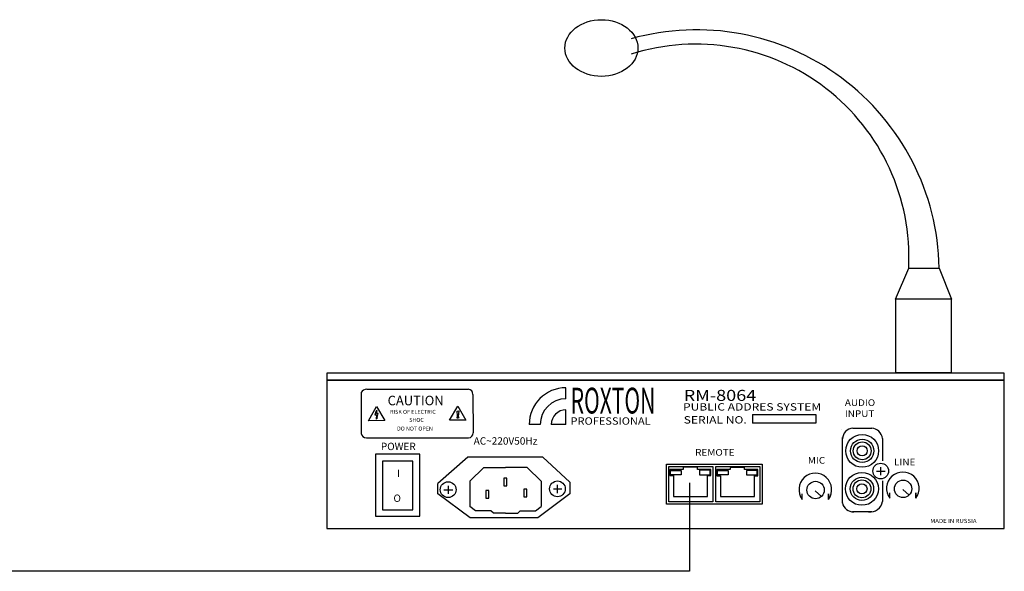
# Model space of a CAD drawing. Units: millimetres. Extents: x -124 to 682, y -259 to 320.
# Drawn here: x 344 to 612, y 170 to 320 of the extents above; entities that cross this region are included whole.
import ezdxf

# ---------------------------------------------------------------- set-up
doc = ezdxf.new("R2010")
doc.units = ezdxf.units.MM
doc.styles.add('ГОСТ 2.304', font='CS_Gost2304.shx')

# ---------------------------------------------------------------- blocks, each defined once
blk = doc.blocks.new('rca')
for radius in [4.47, 3.17, 2.42, 1.38]:
    blk.add_circle((29091.99, 79411.73), radius)
blk = doc.blocks.new('ВИНТ')
for p, q in [((28890.58, 79407.39), (28892.91, 79407.39)), ((28891.69, 79406.23), (28891.69, 79408.48))]:
    blk.add_line(p, q)
blk.add_circle((28891.69, 79407.39), 2.14)

msp = doc.modelspace()

# ---------------------------------------------------------------- linework, layer by layer
at = {"ltscale": 2}
for p, q in [((581.98, 243.92), (585.55, 252.38)), ((585.55, 252.38), (593.83, 252.38)), ((593.83, 252.38), (597.19, 243.92)), ((457.68, 191.02), (457.68, 193.88)), ((493.53, 194.24), (493.53, 191.02)), ((466.43, 184.56), (457.68, 191.02)), ((493.53, 191.02), (484.78, 184.56)), ((484.78, 184.56), (466.43, 184.56))]:
    msp.add_line(p, q, dxfattribs=at)
for p, q in [((438.33, 219.47), (465.97, 219.47)), ((436.81, 218.57), (436.81, 207.45)), ((467.14, 218.04), (467.23, 207.6)), ((438.82, 210.9), (440.97, 214.72)), ((440.97, 214.72), (443.25, 210.99)), ((460.85, 211.07), (463.09, 214.85)), ((463.09, 214.85), (465.28, 211.03)), ((440.87, 213.6), (440.57, 212.46)), ((440.57, 212.46), (441.08, 212.46)), ((441.12, 213.6), (440.87, 213.6)), ((441.08, 212.46), (440.87, 211.79)), ((440.87, 211.79), (440.87, 211.32)), ((440.87, 211.32), (441.26, 211.69)), ((440.98, 212.82), (441.12, 213.6)), ((441.42, 212.82), (440.98, 212.82)), ((441.17, 211.79), (441.42, 212.82)), ((441.26, 211.69), (441.17, 211.79)), ((462.85, 213.49), (463.12, 213.62)), ((463.03, 212.2), (462.85, 213.49)), ((463.21, 212.17), (463.03, 212.2)), ((463.12, 213.62), (463.36, 213.49)), ((463.36, 213.49), (463.21, 212.17)), ((443.25, 210.99), (438.82, 210.9)), ((465.28, 211.03), (460.85, 211.07)), ((438.27, 206.25), (465.97, 206.25)), ((465.82, 200.97), (457.68, 193.88)), ((486.19, 200.97), (465.82, 200.97)), ((493.53, 194.24), (486.19, 200.97)), ((466.32, 194.52), (470.16, 198.24)), ((470.16, 198.24), (476.03, 198.24)), ((481.9, 198.24), (476.03, 198.24)), ((485.73, 194.52), (481.9, 198.24)), ((528.2, 198.27), (524.29, 198.27)), ((524.32, 198.18), (524.32, 197.66)), ((528.2, 197.66), (528.2, 198.27)), ((540.96, 198.24), (537.05, 198.24)), ((537.08, 198.14), (537.08, 197.62)), ((540.96, 197.62), (540.96, 198.24)), ((524.32, 197.66), (520.65, 197.66)), ((520.65, 197.66), (520.65, 195.98)), ((520.65, 195.98), (521.63, 195.98)), ((521.63, 195.98), (521.63, 190.32)), ((531.84, 197.66), (528.2, 197.66)), ((530.87, 190.32), (530.87, 196.01)), ((530.87, 196.01), (531.84, 196.01)), ((531.84, 196.01), (531.84, 197.66)), ((537.08, 197.62), (533.41, 197.62)), ((533.41, 197.62), (533.41, 195.94)), ((533.41, 195.94), (534.39, 195.94)), ((534.39, 195.94), (534.39, 190.28)), ((544.6, 197.62), (540.96, 197.62)), ((543.62, 190.28), (543.62, 195.97)), ((543.62, 195.97), (544.6, 195.97)), ((544.6, 195.97), (544.6, 197.62)), ((460.45, 193.23), (460.45, 191.02)), ((466.32, 194.52), (466.32, 187.56)), ((485.73, 194.52), (485.73, 187.56)), ((459.25, 192.17), (461.74, 192.17)), ((521.67, 190.33), (530.91, 190.33)), ((534.39, 190.28), (543.62, 190.28)), ((556.61, 189.53), (556.61, 191.03)), ((561.86, 190.35), (560.14, 191.87)), ((563.74, 189.53), (563.74, 191.01)), ((563.74, 191.01), (563.74, 189.53)), ((580.4, 189.86), (580.4, 191.35)), ((585.65, 190.67), (583.93, 192.19)), ((587.53, 189.86), (587.53, 191.33)), ((587.53, 191.33), (587.53, 189.86)), ((467.87, 186.41), (466.32, 187.56)), ((484.18, 186.41), (485.73, 187.56)), ((472.03, 186.41), (467.87, 186.41)), ((472.73, 185.75), (472.03, 186.41)), ((476.03, 185.75), (472.73, 185.75)), ((476.03, 185.75), (479.33, 185.75)), ((479.33, 185.75), (480.03, 186.41)), ((480.03, 186.41), (484.18, 186.41))]:
    msp.add_line(p, q)
at = {"ltscale": 100}
for p, q in [((492.45, 216.86), (492.45, 219.86)), ((492.45, 209.86), (492.45, 213.86)), ((543.1, 212.57), (543.1, 210.2)), ((543.1, 212.57), (560.36, 212.57)), ((560.36, 212.57), (560.36, 210.2)), ((485.45, 209.86), (482.45, 209.86)), ((492.45, 209.86), (488.45, 209.86)), ((560.36, 210.2), (543.1, 210.2))]:
    msp.add_line(p, q, dxfattribs=at)
at = {"color": 2, "ltscale": 100}
for p, q in [((526, 194), (526, 170)), ((526, 170), (248, 170))]:
    msp.add_line(p, q, dxfattribs=at)
at = {"ltscale": 2}
for points in [[(581.98, 223.99), (597.19, 223.99), (597.19, 243.92), (581.98, 243.92)], [(427.52, 221.93), (611.52, 221.93), (611.52, 223.79), (427.52, 223.79)], [(427.52, 181.65), (611.52, 181.65), (611.52, 221.93), (427.52, 221.93)], [(440.73, 184.95), (452.73, 184.95), (452.73, 201.8), (440.73, 201.8)], [(442.64, 186.66), (450.83, 186.66), (450.83, 199.9), (442.64, 199.9)]]:
    msp.add_lwpolyline(points, close=True, dxfattribs=at)
for points in [[(570.34, 208.9), (575.5, 208.9)], [(567.28, 208.4), (567.28, 208.4)], [(567.56, 188.53), (567.56, 206.34)], [(578.41, 206.07), (578.41, 200.05)], [(578.41, 194.53), (578.41, 188.97)], [(578.41, 188.91), (578.41, 188.89)], [(575.49, 186.14), (570.26, 186.14)]]:
    msp.add_lwpolyline(points, dxfattribs=at)
for points in [[(519.74, 199.12), (545.75, 199.12), (545.75, 188.25), (519.74, 188.25)], [(520.37, 198.51), (532.33, 198.51), (532.33, 188.88), (520.37, 188.88)], [(533.13, 198.48), (545.09, 198.48), (545.09, 188.85), (533.13, 188.85)], [(475.54, 193.22), (476.36, 193.22), (476.36, 195.26), (475.54, 195.26)], [(523.77, 196.19), (520.89, 196.19), (520.89, 197.41), (523.77, 197.41)], [(528.69, 196.19), (531.6, 196.19), (531.6, 197.44), (528.69, 197.44)], [(536.53, 196.16), (533.65, 196.16), (533.65, 197.38), (536.53, 197.38)], [(541.45, 196.16), (544.36, 196.16), (544.36, 197.41), (541.45, 197.41)], [(470.69, 189.87), (471.5, 189.87), (471.5, 191.91), (470.69, 191.91)], [(480.97, 190.2), (481.82, 190.2), (481.82, 192.32), (480.97, 192.32)]]:
    msp.add_lwpolyline(points, close=True)
for centre, radius in [((463.1, 211.8), 0.233), ((460.45, 192.17), 2.14), ((560.24, 192.08), 2.36), ((584.03, 192.4), 2.36)]:
    msp.add_circle(centre, radius)
for centre, radius, start, end in [((527.92, 251.16), 65.92, 1.0612, 105.6304), ((527.73, 255.3), 57.89, 357.1064, 107.6656), ((570.59, 205.88), 3.04, 94.067, 178.0042), ((575.36, 205.85), 3.04, 4.067, 88.0042), ((570.5, 189.14), 2.99, 189.7067, 272.9737), ((575.16, 189.37), 3.26, 261.2853, 352.4545)]:
    msp.add_arc(centre, radius, start, end, dxfattribs=at)
for centre, radius, start, end in [((438.27, 217.84), 1.63, 87.9457, 153.6572), ((465.84, 218.17), 1.31, 354.2257, 84.2257), ((438.21, 207.67), 1.42, 188.9375, 272.359), ((465.93, 207.55), 1.3, 271.9306, 1.9306), ((560.18, 192.19), 4.44, 323.3332, 216.6668), ((583.96, 192.51), 4.44, 323.3332, 216.6668)]:
    msp.add_arc(centre, radius, start, end)
at = {"ltscale": 100}
for radius in [10, 7, 4]:
    msp.add_arc((492.45, 209.86), radius, 90, 180, dxfattribs=at)
at = {"ltscale": 2}
msp.add_ellipse((502.08, 312.13), major_axis=(-9.92, 0), ratio=0.776218, dxfattribs=at)

# ---------------------------------------------------------------- block references
for name, p in [('rca', (-28519.07, -79209.01)), ('ВИНТ', (-28313.74, -79210.16)), ('rca', (-28519.14, -79219.33)), ('ВИНТ', (-28401.56, -79215))]:
    msp.add_blockref(name, p)

# ---------------------------------------------------------------- texts
at = {"ltscale": 100, "attachment_point": 1, "style": 'ГОСТ 2.304'}
for s, insert, char_height, width in [('{\\H1.4583x;\\fArial|b1|i0|c0|p34;\\W0.6;ROXTON}', (493.73, 219.86), 4.8, 25), ('{\\H1.5x;\\fArial|b0|i0|c0|p34;\\W1.2;RM-8064}', (524.43, 219.28), 2, 25), ('{\\fArial|b0|i0|c0|p34;\\W1.2;PUBLIC ADDRES SYSTEM}', (524.24, 215.66), 2, 42.9838), ('{\\fArial|b0|i0|c0|p34;\\W1.1;PROFESSIONAL}', (493.69, 211.82), 2, 25), ('{\\fArial|b0|i0|c0|p34;\\W1.2;SERIAL NO.}', (524.43, 212.14), 2, 25)]:
    msp.add_mtext(s, dxfattribs=dict(at, insert=insert, char_height=char_height, width=width))
at = {"attachment_point": 1, "style": 'ГОСТ 2.304'}
for s, insert, char_height in [('\\pxqlt1,3,4;{\\H1.44x;\\f1998A|b0|i0|c0|p2;CAUTION}', (444, 217.68), 1.7935), ('\\pxr1,t2;{\\H0.72x;\\f1998A|b0|i0|c0|p2;\\W1.1;AUDIO\\P\\pt2;INPUT}', (568.2, 216.71), 2.5), ('\\pxr1,t2;{\\H0.6x;\\f1998A|b0|i0|c0|p2;RISK OF ELECTRIC}', (444.68, 213.85), 1.7935), ('\\pxr1ql,t2;{\\H0.6x;\\f1998A|b0|i0|c0|p2;SHOC}', (449.87, 211.65), 1.7935), ('\\pxr1,t2;{\\H0.6x;\\f1998A|b0|i0|c0|p2;DO NOT OPEN}', (446.56, 209.31), 1.7935), ('\\pxr1,t2;{\\H0.72x;\\f1998A|b0|i0|c0|p2;\\W1.1;REMOTE}', (527.54, 203.2), 2.5), ('\\pxr1,t2;{\\H0.72x;\\f1998A|b0|i0|c0|p2;\\W1.1;MIC}', (558.15, 201.04), 2.5), ('\\pxr1,t2;{\\H0.72x;\\f1998A|b0|i0|c0|p2;\\W1.1;LINE}', (581.56, 200.57), 2.5), ('\\pxr1,t2;{\\H0.44x;\\f1998A|b0|i0|c0|p2;\\W1.1;MADE IN RUSSIA}', (591.41, 184.24), 2.5)]:
    msp.add_mtext(s, dxfattribs=dict(at, insert=insert, char_height=char_height))
at = {"char_height": 2.5, "attachment_point": 1, "style": 'ГОСТ 2.304'}
for s, insert, width in [('\\pxqlt1,3,4;{\\H0.8x;\\f1998A|b0|i0|c0|p2;AC~220V50Hz}', (467.37, 206.41), 22.1433), ('\\pxqlt1,3,4;{\\H0.8x;\\f1998A|b0|i0|c0|p2;POWER}', (442.16, 204.92), 22.1433), ('\\pxqlt1,3,4;{\\H0.8x;\\f1998A|b0|i0|c0|p2;I}', (446.54, 197.58), 2.1433), ('\\pxqlt1,3,4;{\\H0.8x;\\f1998A|b0|i0|c0|p2;O}', (445.59, 190.85), 2.1433)]:
    msp.add_mtext(s, dxfattribs=dict(at, insert=insert, width=width))

doc.saveas('drawing.dxf')
